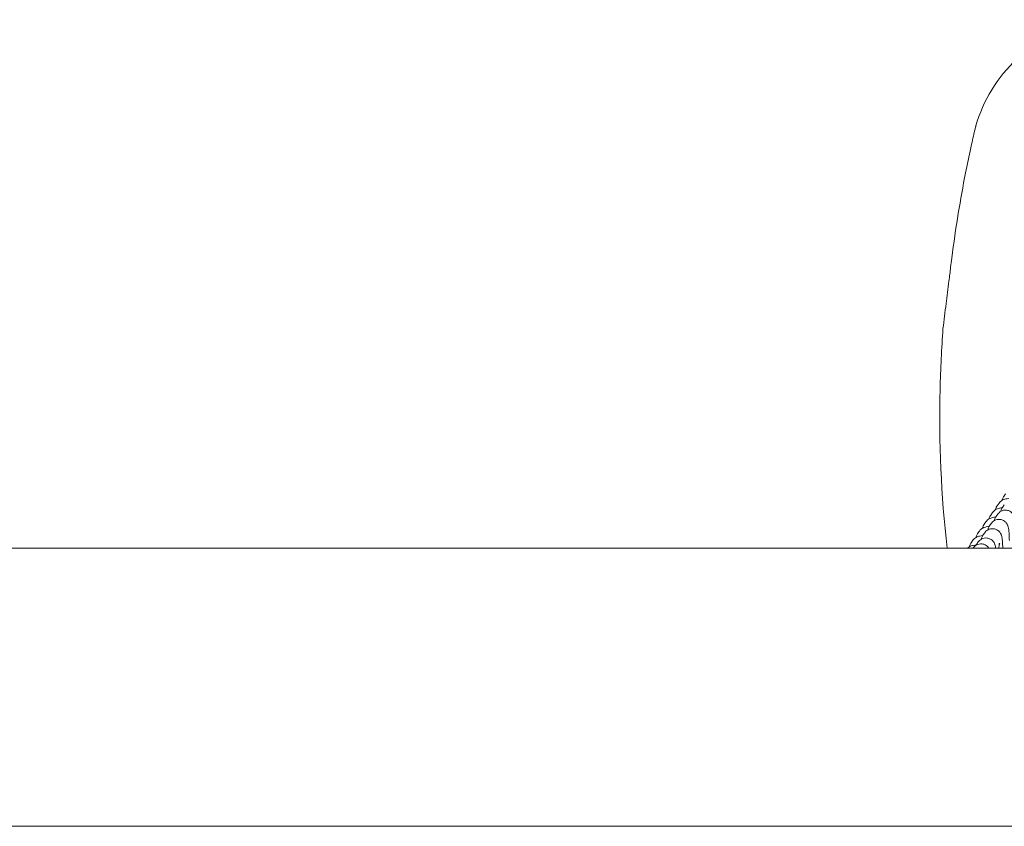
# Model space of a CAD drawing. Units: millimetres. Extents: x 0 to 49844, y 0 to 33849.
# Drawn here: x 35334 to 35652, y 23567 to 23827 of the extents above; entities that cross this region are included whole.
import ezdxf

# ---------------------------------------------------------------- set-up
doc = ezdxf.new("R2010")
doc.units = ezdxf.units.MM

# ---------------------------------------------------------------- blocks, each defined once
blk = doc.blocks.new('A$C089163E7')
at = {"color": 0, "linetype": 'Continuous', "lineweight": 0}
for p, q in [((20160.12, 23776.44), (20160.7, 23777.27)), ((20158.01, 23773.45), (20158.59, 23774.28)), ((20160.31, 23773.74), (20159.72, 23772.91)), ((20153.8, 23767.46), (20154.38, 23768.29)), ((20155.9, 23770.45), (20156.49, 23771.28)), ((20158.2, 23770.75), (20157.61, 23769.91)), ((20151.69, 23764.46), (20152.27, 23765.29)), ((20156.09, 23767.75), (20155.51, 23766.92)), ((20149.58, 23761.47), (20150.17, 23762.3)), ((20153.99, 23764.76), (20153.4, 23763.92)), ((22055.16, 23759.73), (18170.66, 23759.73)), ((20150.26, 23759.86), (20150.17, 23759.73)), ((20151.88, 23761.76), (20151.29, 23760.93)), ((20158.89, 23761.3), (20158.67, 23760.98)), ((22055.16, 23669.93), (18170.66, 23669.93))]:
    blk.add_line(p, q, dxfattribs=at)
for points, knots in [([(20207.75, 23928.82), (20204.84, 23929.55), (20201.84, 23930), (20193.99, 23930.42), (20189.16, 23929.93), (20177.01, 23926.77), (20170.05, 23922.97), (20158.08, 23911.87), (20153.45, 23904.28), (20151.12, 23896.1)], [-5.659487, -5.659487, -5.659487, -5.659487, -4.952051, -4.952051, -3.820154, -3.820154, -2.009118, -2.009118, 0, 0, 0, 0]), ([(20151.12, 23896.1), (20151.09, 23896.01), (20151.07, 23895.93), (20151.01, 23895.71), (20150.97, 23895.57), (20150.87, 23895.21), (20150.82, 23894.99), (20150.7, 23894.52), (20150.64, 23894.28), (20150.59, 23894.03)], [-0.1600731, -0.1600731, -0.1600731, -0.1600731, -0.140064, -0.140064, -0.1080493, -0.1080493, -0.056826, -0.056826, 0, 0, 0, 0]), ([(20150.59, 23894.03), (20150.21, 23892.36), (20149.83, 23890.68), (20148.89, 23886.32), (20148.33, 23883.63), (20146.95, 23876.61), (20146.16, 23872.28), (20144.65, 23863.1), (20143.94, 23858.24), (20143.33, 23853.38)], [-4.031552, -4.031552, -4.031552, -4.031552, -3.527608, -3.527608, -2.721298, -2.721298, -1.431201, -1.431201, 0, 0, 0, 0]), ([(20143.33, 23853.38), (20143.21, 23852.43), (20143.09, 23851.48), (20142.79, 23849.02), (20142.6, 23847.51), (20142.1, 23843.57), (20141.8, 23841.15), (20141.16, 23836.04), (20140.82, 23833.35), (20140.49, 23830.67)], [-2.289185, -2.289185, -2.289185, -2.289185, -2.003037, -2.003037, -1.5452, -1.5452, -0.812661, -0.812661, 0, 0, 0, 0]), ([(20140.49, 23830.67), (20140.07, 23824.3), (20139.71, 23817.66), (20139.17, 23793.97), (20139.91, 23776.82), (20141.82, 23759.73)], [-95.998015, -95.998015, -95.998015, -95.998015, -94.085457, -94.085457, -89.093419, -89.093419, -89.093419, -89.093419]), ([(20158.59, 23774.28), (20158.78, 23774.54), (20158.96, 23774.72), (20159.34, 23775.04), (20159.51, 23775.15), (20159.87, 23775.35), (20160.03, 23775.41), (20160.42, 23775.55), (20160.61, 23775.6), (20161.12, 23775.72), (20161.43, 23775.77), (20161.76, 23775.81)], [3.2001473, 3.2001473, 3.2001473, 3.2001473, 3.2390204, 3.2390204, 3.2916749, 3.2916749, 3.3633911, 3.3633911, 3.495065, 3.495065, 3.7142586, 3.7142586, 3.7142586, 3.7142586]), ([(20159.6, 23775.2), (20159.62, 23775.3), (20159.64, 23775.41), (20159.76, 23775.82), (20159.89, 23776.1), (20160.06, 23776.36), (20160.09, 23776.4), (20160.12, 23776.44)], [3.15584558, 3.15584558, 3.15584558, 3.15584558, 3.16495489, 3.16495489, 3.19412918, 3.19412918, 3.20014733, 3.20014733, 3.20014733, 3.20014733]), ([(20156.49, 23771.28), (20156.67, 23771.55), (20156.86, 23771.73), (20157.23, 23772.05), (20157.41, 23772.15), (20157.76, 23772.35), (20157.92, 23772.41), (20158.31, 23772.56), (20158.51, 23772.61), (20159.02, 23772.72), (20159.32, 23772.77), (20159.66, 23772.82)], [3.2001473, 3.2001473, 3.2001473, 3.2001473, 3.2390204, 3.2390204, 3.2916749, 3.2916749, 3.3633911, 3.3633911, 3.495065, 3.495065, 3.7142586, 3.7142586, 3.7142586, 3.7142586]), ([(20157.49, 23772.2), (20157.51, 23772.31), (20157.54, 23772.41), (20157.65, 23772.83), (20157.79, 23773.1), (20157.95, 23773.36), (20157.98, 23773.41), (20158.01, 23773.45)], [3.15584558, 3.15584558, 3.15584558, 3.15584558, 3.16495489, 3.16495489, 3.19412918, 3.19412918, 3.20014733, 3.20014733, 3.20014733, 3.20014733]), ([(20164.04, 23765.19), (20164.04, 23765.21), (20164.04, 23765.23), (20164.02, 23765.97), (20163.99, 23766.64), (20163.93, 23767.85), (20163.89, 23768.37), (20163.78, 23769.15), (20163.78, 23769.38), (20163.56, 23770.01), (20163.52, 23770.11), (20163.39, 23770.4), (20163.29, 23770.62), (20162.85, 23771.15), (20162.58, 23771.44), (20161.83, 23771.84), (20161.46, 23771.97), (20160.74, 23772.06), (20160.4, 23772.05), (20159.77, 23771.92), (20159.48, 23771.81), (20158.97, 23771.53), (20158.76, 23771.36), (20158.41, 23771.03), (20158.29, 23770.88), (20158.2, 23770.75)], [5.165921, 5.165921, 5.165921, 5.165921, 5.176376, 5.176376, 5.509856, 5.509856, 5.867077, 5.867077, 6.116781, 6.116781, 6.156364, 6.156364, 6.21267, 6.21267, 6.252004, 6.252004, 6.275919, 6.275919, 6.295053, 6.295053, 6.314705, 6.314705, 6.338862, 6.338862, 6.366486, 6.366486, 6.366486, 6.366486]), ([(20159.72, 23772.91), (20159.57, 23772.7), (20159.49, 23772.54), (20159.35, 23772.24), (20159.31, 23772.11), (20159.23, 23771.86), (20159.2, 23771.75), (20159.18, 23771.64)], [0.0833005, 0.0833005, 0.0833005, 0.0833005, 0.1269826, 0.1269826, 0.1835133, 0.1835133, 0.2564349, 0.2564349, 0.2564349, 0.2564349]), ([(20154.38, 23768.29), (20154.57, 23768.55), (20154.75, 23768.73), (20155.12, 23769.05), (20155.3, 23769.16), (20155.66, 23769.35), (20155.81, 23769.42), (20156.21, 23769.56), (20156.4, 23769.61), (20156.91, 23769.73), (20157.21, 23769.78), (20157.55, 23769.82)], [3.2001473, 3.2001473, 3.2001473, 3.2001473, 3.2390204, 3.2390204, 3.2916749, 3.2916749, 3.3633911, 3.3633911, 3.495065, 3.495065, 3.7142586, 3.7142586, 3.7142586, 3.7142586]), ([(20155.39, 23769.21), (20155.41, 23769.31), (20155.43, 23769.42), (20155.55, 23769.83), (20155.68, 23770.11), (20155.84, 23770.37), (20155.87, 23770.41), (20155.9, 23770.45)], [3.15584558, 3.15584558, 3.15584558, 3.15584558, 3.16495489, 3.16495489, 3.19412918, 3.19412918, 3.20014733, 3.20014733, 3.20014733, 3.20014733]), ([(20161.93, 23762.19), (20161.93, 23762.21), (20161.93, 23762.24), (20161.91, 23762.98), (20161.89, 23763.64), (20161.82, 23764.85), (20161.78, 23765.37), (20161.68, 23766.16), (20161.67, 23766.38), (20161.45, 23767.02), (20161.42, 23767.11), (20161.29, 23767.41), (20161.18, 23767.62), (20160.74, 23768.16), (20160.48, 23768.44), (20159.72, 23768.84), (20159.36, 23768.98), (20158.63, 23769.07), (20158.29, 23769.05), (20157.66, 23768.92), (20157.38, 23768.81), (20156.86, 23768.53), (20156.65, 23768.36), (20156.31, 23768.04), (20156.19, 23767.88), (20156.09, 23767.75)], [5.165921, 5.165921, 5.165921, 5.165921, 5.176376, 5.176376, 5.509856, 5.509856, 5.867077, 5.867077, 6.116781, 6.116781, 6.156364, 6.156364, 6.21267, 6.21267, 6.252004, 6.252004, 6.275919, 6.275919, 6.295053, 6.295053, 6.314705, 6.314705, 6.338862, 6.338862, 6.366486, 6.366486, 6.366486, 6.366486]), ([(20157.61, 23769.91), (20157.47, 23769.7), (20157.39, 23769.54), (20157.25, 23769.24), (20157.2, 23769.11), (20157.12, 23768.86), (20157.1, 23768.75), (20157.07, 23768.65)], [0.0833005, 0.0833005, 0.0833005, 0.0833005, 0.1269826, 0.1269826, 0.1835133, 0.1835133, 0.2564349, 0.2564349, 0.2564349, 0.2564349]), ([(20152.27, 23765.29), (20152.46, 23765.56), (20152.64, 23765.74), (20153.02, 23766.06), (20153.19, 23766.16), (20153.55, 23766.36), (20153.71, 23766.42), (20154.1, 23766.57), (20154.29, 23766.62), (20154.8, 23766.73), (20155.11, 23766.78), (20155.44, 23766.83)], [3.2001473, 3.2001473, 3.2001473, 3.2001473, 3.2390204, 3.2390204, 3.2916749, 3.2916749, 3.3633911, 3.3633911, 3.495065, 3.495065, 3.7142586, 3.7142586, 3.7142586, 3.7142586]), ([(20153.28, 23766.21), (20153.3, 23766.32), (20153.32, 23766.42), (20153.44, 23766.84), (20153.57, 23767.11), (20153.74, 23767.37), (20153.77, 23767.42), (20153.8, 23767.46)], [3.15584558, 3.15584558, 3.15584558, 3.15584558, 3.16495489, 3.16495489, 3.19412918, 3.19412918, 3.20014733, 3.20014733, 3.20014733, 3.20014733]), ([(20159.81, 23759.73), (20159.79, 23760.27), (20159.77, 23760.78), (20159.71, 23761.86), (20159.67, 23762.38), (20159.57, 23763.16), (20159.57, 23763.39), (20159.35, 23764.02), (20159.31, 23764.12), (20159.18, 23764.41), (20159.08, 23764.63), (20158.64, 23765.16), (20158.37, 23765.44), (20157.62, 23765.85), (20157.25, 23765.98), (20156.52, 23766.07), (20156.18, 23766.06), (20155.55, 23765.93), (20155.27, 23765.82), (20154.75, 23765.54), (20154.54, 23765.37), (20154.2, 23765.04), (20154.08, 23764.89), (20153.99, 23764.76)], [5.250275, 5.250275, 5.250275, 5.250275, 5.509856, 5.509856, 5.867077, 5.867077, 6.116781, 6.116781, 6.156364, 6.156364, 6.21267, 6.21267, 6.252004, 6.252004, 6.275919, 6.275919, 6.295053, 6.295053, 6.314705, 6.314705, 6.338862, 6.338862, 6.366486, 6.366486, 6.366486, 6.366486]), ([(20155.51, 23766.92), (20155.36, 23766.71), (20155.28, 23766.55), (20155.14, 23766.25), (20155.1, 23766.12), (20155.02, 23765.87), (20154.99, 23765.76), (20154.97, 23765.65)], [0.0833005, 0.0833005, 0.0833005, 0.0833005, 0.1269826, 0.1269826, 0.1835133, 0.1835133, 0.2564349, 0.2564349, 0.2564349, 0.2564349]), ([(20150.17, 23762.3), (20150.35, 23762.56), (20150.54, 23762.74), (20150.91, 23763.06), (20151.09, 23763.17), (20151.44, 23763.36), (20151.6, 23763.43), (20151.99, 23763.57), (20152.19, 23763.62), (20152.7, 23763.74), (20153, 23763.79), (20153.34, 23763.83)], [3.2001473, 3.2001473, 3.2001473, 3.2001473, 3.2390204, 3.2390204, 3.2916749, 3.2916749, 3.3633911, 3.3633911, 3.495065, 3.495065, 3.7142586, 3.7142586, 3.7142586, 3.7142586]), ([(20151.17, 23763.22), (20151.19, 23763.32), (20151.22, 23763.43), (20151.33, 23763.84), (20151.47, 23764.11), (20151.63, 23764.38), (20151.66, 23764.42), (20151.69, 23764.46)], [3.15584558, 3.15584558, 3.15584558, 3.15584558, 3.16495489, 3.16495489, 3.19412918, 3.19412918, 3.20014733, 3.20014733, 3.20014733, 3.20014733]), ([(20157.52, 23759.73), (20157.52, 23759.77), (20157.51, 23759.81), (20157.46, 23760.17), (20157.46, 23760.39), (20157.24, 23761.02), (20157.2, 23761.12), (20157.07, 23761.42), (20156.97, 23761.63), (20156.53, 23762.17), (20156.26, 23762.45), (20155.51, 23762.85), (20155.14, 23762.98), (20154.42, 23763.08), (20154.08, 23763.06), (20153.45, 23762.93), (20153.16, 23762.82), (20152.65, 23762.54), (20152.44, 23762.37), (20152.09, 23762.05), (20151.97, 23761.89), (20151.88, 23761.76)], [5.8388998, 5.8388998, 5.8388998, 5.8388998, 5.8670765, 5.8670765, 6.1167811, 6.1167811, 6.1563638, 6.1563638, 6.2126699, 6.2126699, 6.2520036, 6.2520036, 6.2759187, 6.2759187, 6.2950529, 6.2950529, 6.3147052, 6.3147052, 6.3388623, 6.3388623, 6.3664858, 6.3664858, 6.3664858, 6.3664858]), ([(20153.4, 23763.92), (20153.25, 23763.71), (20153.17, 23763.55), (20153.03, 23763.25), (20152.99, 23763.12), (20152.91, 23762.87), (20152.88, 23762.76), (20152.86, 23762.66)], [0.0833005, 0.0833005, 0.0833005, 0.0833005, 0.1269826, 0.1269826, 0.1835133, 0.1835133, 0.2564349, 0.2564349, 0.2564349, 0.2564349]), ([(20148.43, 23759.73), (20148.48, 23759.79), (20148.54, 23759.84), (20148.8, 23760.07), (20148.98, 23760.17), (20149.34, 23760.37), (20149.49, 23760.43), (20149.89, 23760.58), (20150.08, 23760.63), (20150.59, 23760.74), (20150.89, 23760.79), (20151.23, 23760.83)], [3.2263919, 3.2263919, 3.2263919, 3.2263919, 3.2390204, 3.2390204, 3.2916749, 3.2916749, 3.3633911, 3.3633911, 3.495065, 3.495065, 3.7142586, 3.7142586, 3.7142586, 3.7142586]), ([(20149.07, 23760.22), (20149.09, 23760.33), (20149.11, 23760.43), (20149.23, 23760.85), (20149.36, 23761.12), (20149.52, 23761.38), (20149.55, 23761.43), (20149.58, 23761.47)], [3.15584558, 3.15584558, 3.15584558, 3.15584558, 3.16495489, 3.16495489, 3.19412918, 3.19412918, 3.20014733, 3.20014733, 3.20014733, 3.20014733]), ([(20155.32, 23759.73), (20155.26, 23759.83), (20155.19, 23759.93), (20154.91, 23760.27), (20154.64, 23760.55), (20153.89, 23760.96), (20153.52, 23761.09), (20152.8, 23761.18), (20152.45, 23761.16), (20151.83, 23761.04), (20151.54, 23760.92), (20151.03, 23760.65), (20150.82, 23760.48), (20150.47, 23760.15), (20150.35, 23760), (20150.26, 23759.86)], [6.1914106, 6.1914106, 6.1914106, 6.1914106, 6.2126699, 6.2126699, 6.2520036, 6.2520036, 6.2759187, 6.2759187, 6.2950529, 6.2950529, 6.3147052, 6.3147052, 6.3388623, 6.3388623, 6.3664858, 6.3664858, 6.3664858, 6.3664858]), ([(20158.71, 23761.34), (20158.71, 23761.34), (20158.71, 23761.32), (20158.69, 23761.23), (20158.68, 23761.11), (20158.64, 23760.73), (20158.61, 23760.43), (20158.58, 23759.96), (20158.58, 23759.85), (20158.57, 23759.73)], [0.2910378, 0.2910378, 0.2910378, 0.2910378, 0.3696342, 0.3696342, 0.5294961, 0.5294961, 0.7665428, 0.7665428, 0.8384854, 0.8384854, 0.8384854, 0.8384854])]:
    blk.add_open_spline(points, degree=3, knots=knots, dxfattribs=at)
blk.add_open_spline([(20151.29, 23760.93), (20151.24, 23760.85), (20151.19, 23760.78), (20151.15, 23760.71)], degree=3, dxfattribs=at)

msp = doc.modelspace()

# ---------------------------------------------------------------- block references
msp.add_blockref('A$C089163E7', (15492.13, -103.23))

doc.saveas('drawing.dxf')
